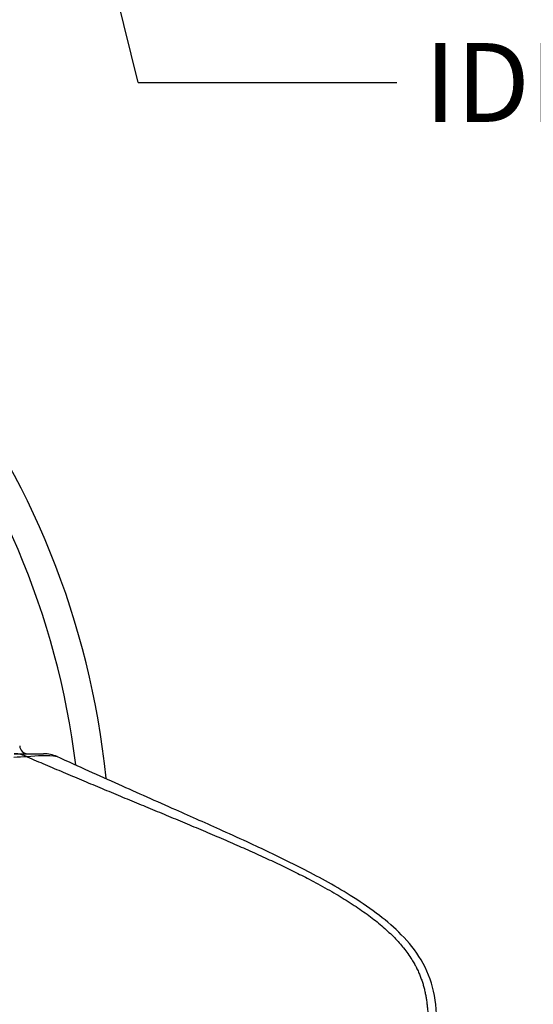
# Paper-space layout 'Sheet1' of a CAD drawing. Units: millimetres. Extents: x 0 to 3564, y 0 to 2520.
# Drawn here: x 1202 to 1327, y 1245 to 1485 of the extents above; entities that cross this region are included whole.
import ezdxf
from ezdxf.enums import TextEntityAlignment as Align

# ---------------------------------------------------------------- set-up
doc = ezdxf.new("R2010")
doc.units = ezdxf.units.MM
doc.header["$LTSCALE"] = 6
for name, color, linetype in [('Default', 7, 'Continuous'), ('tangent', 7, 'Continuous'), ('TSH-1', 7, 'Continuous'), ('visible', 7, 'Continuous')]:
    doc.layers.add(name, color=color, linetype=linetype)
doc.styles.add('SEACAD_Arial', font='arial.ttf')

# ---------------------------------------------------------------- blocks, each defined once
blk = doc.blocks.new('SE2')
at = {"layer": 'tangent', "color": 7, "linetype": 'Continuous'}
for centre, radius, start, end in [((1204.02, 1246.59), 58.48, 90.5893, 93.8374), ((1200.25, 1299.02), 6.82, 62.3995, 89.9241), ((1207.25, 1279.99), 25.37, 82.1562, 98.6908), ((1203.4, 1305.04), 0.0278, 63.9496, 69.9384)]:
    blk.add_arc(centre, radius, start, end, dxfattribs=at)
at = {"layer": 'visible', "color": 7, "linetype": 'Continuous'}
blk.add_line((1200.26, 1305.85), (1207.39, 1305.85), dxfattribs=at)
for centre, radius, start, end in [((1023.63, 1279.85), 200, 5.7505, 198.6012), ((1023.63, 1279.85), 193, 6.9212, 199.2823), ((1203.57, 1307.85), 2, 182, 270), ((1207.4, 1297.85), 8, 65.752, 90)]:
    blk.add_arc(centre, radius, start, end, dxfattribs=at)
blk.add_open_spline([(1203.41, 1305.07), (1232.75, 1292.58), (1262.41, 1280.12), (1300.45, 1268.31), (1300.83, 1253.58), (1301.21, 1238.85)], degree=5, dxfattribs=at)
blk.add_open_spline([(1303.32, 1238.85), (1303.26, 1242.22), (1303.02, 1247.65), (1299.84, 1255.78), (1294.9, 1261.75), (1289.18, 1266.68), (1283.13, 1270.81), (1277, 1274.43), (1271.69, 1277.25), (1267.13, 1279.55), (1262.74, 1281.68), (1257.37, 1284.2), (1249.51, 1287.77), (1238.84, 1292.5), (1225.08, 1298.59), (1216.18, 1302.64), (1210.65, 1305.15)], degree=3, knots=[0, 0, 0, 0, 0.076689, 0.144898, 0.209533, 0.268639, 0.332759, 0.391699, 0.445998, 0.482537, 0.519276, 0.568118, 0.630278, 0.734127, 0.860892, 1, 1, 1, 1], dxfattribs=at)
blk = doc.blocks.new('SEANNOT_GROUP104')
at = {"layer": 'Default', "color": 7, "linetype": 'Continuous'}
blk.add_line((1230.43, 1469.36), (1293.54, 1469.36), dxfattribs=at)
blk.add_lwpolyline([(1230.43, 1469.36), (1183.31, 1659.74)], dxfattribs=at)
at = {"layer": 'Default', "color": 7, "linetype": 'Continuous', "style": 'SEACAD_Arial'}
blk.add_text('IDENTIFICATION PLATE', height=19.2, dxfattribs=at).set_placement((1300.26, 1478.96), align=Align.TOP_LEFT)

psp = doc.layouts.new('Sheet1')

# ---------------------------------------------------------------- block references
at = {"layer": 'Default'}
psp.add_blockref('SEANNOT_GROUP104', (0, 0), dxfattribs=at)
at = {"layer": 'TSH-1'}
psp.add_blockref('SE2', (0, 0), dxfattribs=at)

doc.saveas('drawing.dxf')
